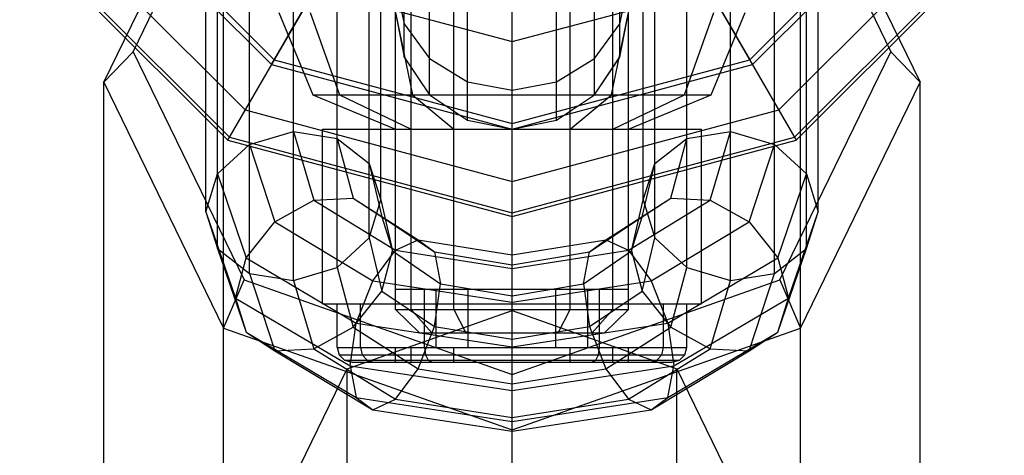
# Model space of a CAD drawing. Extents: x -4750 to 4750, y -2750 to 2750.
# Drawn here: x -992 to -958, y -28 to -13 of the extents above; entities that cross this region are included whole.
import ezdxf

# ---------------------------------------------------------------- set-up
doc = ezdxf.new("R2010")
doc.units = 0

msp = doc.modelspace()

# ---------------------------------------------------------------- linework, layer by layer
at = {"color": 1}
for p, q in [((-975, -26.877273), (-975, 26.536608)), ((-975, -25.476254), (-975, 19.5)), ((-984.75, -16.887495), (-965.25, 16.887495)), ((-984.75, 16.887495), (-965.25, -16.887495)), ((-978.464102, -22.7), (-978.464102, 16.5)), ((-977, -22.7), (-977, 16.5)), ((-973, -22.7), (-973, 16.5)), ((-971.535898, -22.7), (-971.535898, 16.5)), ((-975, -19.5), (-975, 13.5)), ((-975, -13.5), (-975, 12.5)), ((-975, -18.297419), (-975, 8.982736)), ((-977, -22.5), (-977, 7)), ((-973, -22), (-973, 7)), ((-982.5, -16.583892), (-982.5, 0.631047)), ((-975, 0), (-966.84501, -14.124857)), ((-981, -21.250613), (-981, -0.312384)), ((-969, -16.82301), (-969, -0.312384)), ((-966, -17.029727), (-966, -0.312384)), ((-964.5, -19.346887), (-964.5, -0.259726)), ((-984, -21.45733), (-984, -0.996932)), ((-970.098076, -20.239286), (-970.098076, -1.448774)), ((-979.901924, -20.239286), (-979.901924, -1.996549)), ((-983.25, -14.289419), (-976.590531, -2.75488)), ((-967.5, -16.583892), (-967.5, -2.804265)), ((-976.530734, -16.195518), (-976.530734, -3.345882)), ((-985.098076, -20.597331), (-985.098076, -3.617046)), ((-972.171573, -15.328427), (-972.171573, -3.616676)), ((-978.695518, -12.886682), (-978.695518, -4.021949)), ((-971.304482, -14.030734), (-971.304482, -4.021949)), ((-979.5, -18.933453), (-979.5, -4.429828)), ((-979, -22.5), (-979, -4.5)), ((-970.5, -18.933453), (-970.5, -4.429828)), ((-988, -13.850869), (-984.192388, -6.018103)), ((-982.5, -21.696448), (-982.5, -5.833778)), ((-971, -22.5), (-971, -6)), ((-965.807612, -6.018103), (-962, -13.850869)), ((-970.098076, -17.683009), (-970.098076, -6.894454)), ((-964.901924, -20.597331), (-964.901924, -6.870873)), ((-985.5, -19.346887), (-985.5, -7.83187)), ((-975, -15.328427), (-975, -7.790066)), ((-989.124857, -8.15499), (-983.15499, -14.124857)), ((-966.84501, -14.124857), (-960.875143, -8.15499)), ((-966.75, -14.289419), (-960.710581, -8.25)), ((-978.464102, -22), (-978.464102, -8.5)), ((-977, -22), (-977, -8.5)), ((-973, -16.5), (-973, -8.5)), ((-971.535898, -22), (-971.535898, -8.5)), ((-969, -21.250613), (-969, -8.709666)), ((-977, -15.881964), (-977, -8.982736)), ((-973, -22.7), (-973, -9.118036)), ((-971.535898, -16.5), (-971.535898, -8.982736)), ((-971, -22), (-971, -8.982736)), ((-990.846029, -9.148709), (-984.148709, -15.846029)), ((-965.851291, -15.846029), (-959.153971, -9.148709)), ((-991.887495, -9.75), (-984.75, -16.887495)), ((-991.780385, -9.68816), (-984.68816, -16.780385)), ((-965.31184, -16.780385), (-958.219615, -9.68816)), ((-965.25, -16.887495), (-958.112505, -9.75)), ((-977.828427, -15.328427), (-977.828427, -10.389432)), ((-986.920198, -10.619221), (-983.25, -14.289419)), ((-978.464102, -16.5), (-978.464102, -10.622927)), ((-973.469266, -16.195518), (-973.469266, -10.933692)), ((-966, -21.45733), (-966, -10.827395)), ((-979, -11.476099), (-978.695518, -12.886682)), ((-971.304482, -12.886682), (-971, -11.476099)), ((-967.5, -21.696448), (-967.5, -11.331289)), ((-981.75, -11.691343), (-975, -13.5)), ((-975, -13.5), (-968.25, -11.691343)), ((-975, -13.5), (-968.6246, -11.791717)), ((-982.672861, -13.289784), (-981.890402, -11.934526)), ((-968.109598, -11.934526), (-967.327139, -13.289784)), ((-983, -12.5), (-981.828427, -15.328427)), ((-981.928203, -12.5), (-980.913591, -15.328427)), ((-979, -12.5), (-978.414214, -15.328427)), ((-979, -12.5), (-978.695518, -14.030734)), ((-979, -22), (-979, -12.5)), ((-975, -13.5), (-975, -12.5)), ((-971.585786, -15.328427), (-971, -12.5)), ((-971.304482, -14.030734), (-971, -12.5)), ((-969.086409, -15.328427), (-968.071797, -12.5)), ((-968.171573, -15.328427), (-967, -12.5)), ((-978.695518, -14.030734), (-978.695518, -12.886682)), ((-978.695518, -12.886682), (-977.828427, -14.082517)), ((-972.171573, -14.082517), (-971.304482, -12.886682)), ((-975, -24.25), (-975, -13.5)), ((-989, -14.897651), (-988, -13.850869)), ((-988, -13.850869), (-984.192388, -21.683634)), ((-983.15499, -14.124857), (-975, -16.30998)), ((-978.695518, -14.030734), (-978.67734, -14.057939)), ((-978.695518, -14.030734), (-977.828427, -15.328427)), ((-977.828427, -14.082517), (-976.530734, -14.881549)), ((-975, -16.30998), (-966.84501, -14.124857)), ((-973.469266, -14.881549), (-972.171573, -14.082517)), ((-972.171573, -15.328427), (-971.304482, -14.030734)), ((-972.171573, -15.328427), (-971.32266, -14.057939)), ((-965.807612, -21.683634), (-962, -13.850869)), ((-962, -13.850869), (-961, -14.897651)), ((-983.25, -14.289419), (-975, -16.5)), ((-975, -16.5), (-966.75, -14.289419)), ((-989, -14.897651), (-984.899495, -23.332937)), ((-976.530734, -14.881549), (-975, -15.162131)), ((-975, -15.162131), (-973.469266, -14.881549)), ((-965.100505, -23.332937), (-961, -14.897651)), ((-981.828427, -15.328427), (-979, -16.5)), ((-981.828427, -15.328427), (-968.171573, -15.328427)), ((-980.913591, -15.328427), (-978.464102, -16.5)), ((-978.414214, -15.328427), (-977, -16.5)), ((-977.828427, -15.328427), (-976.530734, -16.195518)), ((-973.469266, -16.195518), (-972.171573, -15.328427)), ((-973, -16.5), (-971.585786, -15.328427)), ((-971.535898, -16.5), (-969.086409, -15.328427)), ((-971, -16.5), (-968.171573, -15.328427)), ((-984.68816, -16.780385), (-984.148709, -15.846029)), ((-984.148709, -15.846029), (-975, -18.297419)), ((-975, -18.297419), (-965.851291, -15.846029)), ((-965.851291, -15.846029), (-965.31184, -16.780385)), ((-977, -22), (-977, -15.881964)), ((-976.530734, -16.195518), (-975, -16.5)), ((-975, -16.5), (-973.469266, -16.195518)), ((-981.5, -16.5), (-968.5, -16.5)), ((-981.5, -16.5), (-979.5, -16.5)), ((-981.5, -22.5), (-981.5, -16.5)), ((-979, -16.5), (-977, -16.5)), ((-975, -16.5), (-970.5, -16.5)), ((-973, -16.5), (-971, -16.5)), ((-968.5, -22.5), (-968.5, -16.5)), ((-984.68816, -16.780385), (-975, -19.37632)), ((-984, -17.029727), (-982.5, -16.583892)), ((-982.5, -16.583892), (-981, -16.82301)), ((-982.5, -16.583892), (-981.794229, -18.939153)), ((-981, -16.82301), (-979.901924, -17.683009)), ((-981, -16.82301), (-980.449365, -18.875238)), ((-975, -19.37632), (-965.31184, -16.780385)), ((-970.098076, -17.683009), (-969, -16.82301)), ((-969.550635, -18.875238), (-969, -16.82301)), ((-969, -16.82301), (-967.5, -16.583892)), ((-968.205771, -18.939153), (-967.5, -16.583892)), ((-967.5, -16.583892), (-966, -17.029727)), ((-985.098076, -18.041054), (-984, -17.029727)), ((-984.75, -16.887495), (-975, -19.5)), ((-984, -17.029727), (-983.139092, -19.68802)), ((-975, -19.5), (-965.25, -16.887495)), ((-966.860908, -19.68802), (-966, -17.029727)), ((-966, -17.029727), (-964.901924, -18.041054)), ((-979.901924, -17.683009), (-979.5, -18.933453)), ((-979.901924, -17.683009), (-979.464857, -19.513402)), ((-970.535143, -19.513402), (-970.098076, -17.683009)), ((-970.5, -18.933453), (-970.098076, -17.683009)), ((-985.5, -19.346887), (-985.098076, -18.041054)), ((-985.098076, -18.041054), (-984.1236, -20.921181)), ((-965.8764, -20.921181), (-964.901924, -18.041054)), ((-964.901924, -18.041054), (-964.5, -19.346887)), ((-975, -19.5), (-975, -18.297419)), ((-981.794229, -18.939153), (-980.449365, -18.875238)), ((-980.449365, -18.875238), (-979.464857, -19.513402)), ((-980.449365, -18.875238), (-978.223543, -20.301909)), ((-971.776457, -20.301909), (-969.550635, -18.875238)), ((-970.535143, -19.513402), (-969.550635, -18.875238)), ((-969.550635, -18.875238), (-968.205771, -18.939153)), ((-983.139092, -19.68802), (-981.794229, -18.939153)), ((-981.794229, -18.939153), (-979, -20.663323)), ((-979.901924, -20.239286), (-979.5, -18.933453)), ((-979.5, -18.933453), (-979.104502, -20.682649)), ((-971, -20.663323), (-968.205771, -18.939153)), ((-970.895498, -20.682649), (-970.5, -18.933453)), ((-970.5, -18.933453), (-970.098076, -20.239286)), ((-968.205771, -18.939153), (-966.860908, -19.68802)), ((-985.5, -19.346887), (-985.098076, -20.597331)), ((-985.5, -19.346887), (-984.483955, -22.308212)), ((-979.464857, -19.513402), (-977.655137, -20.722289)), ((-979.464857, -19.513402), (-979.104502, -20.682649)), ((-972.344863, -20.722289), (-970.535143, -19.513402)), ((-970.895498, -20.682649), (-970.535143, -19.513402)), ((-965.516045, -22.308212), (-964.5, -19.346887)), ((-964.901924, -20.597331), (-964.5, -19.346887)), ((-984.1236, -20.921181), (-983.139092, -19.68802)), ((-983.139092, -19.68802), (-979.776457, -21.709688)), ((-970.223543, -21.709688), (-966.860908, -19.68802)), ((-966.860908, -19.68802), (-965.8764, -20.921181)), ((-981, -21.250613), (-979.901924, -20.239286)), ((-979.901924, -20.239286), (-979.464857, -22.069679)), ((-971.535898, -22), (-971.535898, -20.181903)), ((-970.535143, -22.069679), (-970.098076, -20.239286)), ((-970.098076, -20.239286), (-969, -21.250613)), ((-985.098076, -20.597331), (-984, -21.45733)), ((-985.098076, -20.597331), (-984.1236, -23.477458)), ((-979, -20.663323), (-978.223543, -20.301909)), ((-978.223543, -20.301909), (-977.655137, -20.722289)), ((-978.223543, -20.301909), (-975, -20.824107)), ((-975, -20.824107), (-971.776457, -20.301909)), ((-972.344863, -20.722289), (-971.776457, -20.301909)), ((-971.776457, -20.301909), (-971, -20.663323)), ((-966, -21.45733), (-964.901924, -20.597331)), ((-965.8764, -23.477458), (-964.901924, -20.597331)), ((-984.483955, -22.308212), (-984.1236, -20.921181)), ((-984.1236, -20.921181), (-980.344863, -23.160634)), ((-979.776457, -21.709688), (-979, -20.663323)), ((-979.464857, -22.069679), (-979.104502, -20.682649)), ((-979.104502, -20.682649), (-977.447086, -21.811821)), ((-979, -20.663323), (-975, -21.294413)), ((-977.655137, -20.722289), (-975, -21.164773)), ((-977.655137, -20.722289), (-977.447086, -21.811821)), ((-975, -21.294413), (-971, -20.663323)), ((-975, -21.164773), (-972.344863, -20.722289)), ((-975, -24.5), (-975, -20.824107)), ((-972.552914, -21.811821), (-970.895498, -20.682649)), ((-972.552914, -21.811821), (-972.344863, -20.722289)), ((-971, -20.663323), (-970.223543, -21.709688)), ((-970.895498, -20.682649), (-970.535143, -22.069679)), ((-969.655137, -23.160634), (-965.8764, -20.921181)), ((-965.8764, -20.921181), (-965.516045, -22.308212)), ((-982.5, -21.696448), (-981, -21.250613)), ((-981, -21.250613), (-980.449365, -23.302841)), ((-969.550635, -23.302841), (-969, -21.250613)), ((-969, -21.250613), (-967.5, -21.696448)), ((-984, -21.45733), (-983.139092, -24.115622)), ((-984, -21.45733), (-982.5, -21.696448)), ((-967.5, -21.696448), (-966, -21.45733)), ((-966.860908, -24.115622), (-966, -21.45733)), ((-984.899495, -23.332937), (-984.192388, -21.683634)), ((-984.192388, -21.683634), (-975, -24.928072)), ((-982.5, -21.696448), (-981.794229, -24.051708)), ((-980.344863, -23.160634), (-979.776457, -21.709688)), ((-979.776457, -21.709688), (-975, -22.449671)), ((-977.655137, -23.278567), (-977.447086, -21.811821)), ((-977.447086, -21.811821), (-975, -22.225127)), ((-975, -24.928072), (-965.807612, -21.683634)), ((-975, -22.449671), (-970.223543, -21.709688)), ((-975, -22.225127), (-972.552914, -21.811821)), ((-972.552914, -21.811821), (-972.344863, -23.278567)), ((-970.223543, -21.709688), (-969.655137, -23.160634)), ((-968.205771, -24.051708), (-967.5, -21.696448)), ((-965.807612, -21.683634), (-965.100505, -23.332937)), ((-980.449365, -23.302841), (-979.464857, -22.069679)), ((-979.464857, -22.069679), (-977.655137, -23.278567)), ((-979, -22), (-971, -22)), ((-978, -24), (-978, -22)), ((-978, -22), (-977.598076, -22)), ((-977.598076, -24), (-977.598076, -22)), ((-977.598076, -22.5), (-977.598076, -22)), ((-976.5, -24), (-976.5, -22)), ((-975, -22), (-973.5, -22)), ((-973.5, -24), (-973.5, -22)), ((-973.5, -23.265286), (-973.5, -22)), ((-972.401924, -24), (-972.401924, -22)), ((-972.401924, -22), (-972, -22)), ((-972.344863, -23.278567), (-970.535143, -22.069679)), ((-972, -24), (-972, -22)), ((-970.535143, -22.069679), (-969.550635, -23.302841)), ((-984.483955, -22.308212), (-984.1236, -23.477458)), ((-984.483955, -22.308212), (-980.552914, -24.627379)), ((-981.5, -22.5), (-968.5, -22.5)), ((-981, -24), (-981, -22.5)), ((-981, -22.5), (-978, -22.5)), ((-980.196152, -24), (-980.196152, -22.5)), ((-979, -22.7), (-979, -22.5)), ((-978, -24), (-978, -22.5)), ((-977, -22.7), (-977, -22.5)), ((-975, -22.5), (-969, -22.5)), ((-972, -24), (-972, -22.5)), ((-971, -22.7), (-971, -22.5)), ((-969.803848, -24), (-969.803848, -22.5)), ((-969.447086, -24.627379), (-965.516045, -22.308212)), ((-969, -24), (-969, -22.5)), ((-965.8764, -23.477458), (-965.516045, -22.308212)), ((-980.656854, -24.73244), (-975, -22.735863)), ((-979, -22.7), (-971, -22.7)), ((-979, -22.7), (-978.171779, -23.5)), ((-978.464102, -22.7), (-977.746841, -23.5)), ((-977, -22.7), (-976.58589, -23.5)), ((-975, -22.735863), (-969.343146, -24.73244)), ((-973.41411, -23.5), (-973, -22.7)), ((-972.253159, -23.5), (-971.535898, -22.7)), ((-971.828221, -23.5), (-971, -22.7)), ((-981.794229, -24.051708), (-980.449365, -23.302841)), ((-980.552914, -24.627379), (-980.344863, -23.160634)), ((-980.449365, -23.302841), (-978.223543, -24.729512)), ((-980.344863, -23.160634), (-975, -23.980331)), ((-978.223543, -24.729512), (-977.655137, -23.278567)), ((-977.655137, -23.278567), (-975, -23.72105)), ((-975, -23.980331), (-969.655137, -23.160634)), ((-975, -23.72105), (-972.344863, -23.278567)), ((-972.344863, -23.278567), (-971.776457, -24.729512)), ((-971.776457, -24.729512), (-969.550635, -23.302841)), ((-969.655137, -23.160634), (-969.447086, -24.627379)), ((-969.550635, -23.302841), (-968.205771, -24.051708)), ((-984.899495, -58.923536), (-984.899495, -23.332937)), ((-984.899495, -23.332937), (-975, -26.826946)), ((-984.1236, -23.477458), (-983.139092, -24.115622)), ((-984.1236, -23.477458), (-980.344863, -25.716912)), ((-978.171779, -23.5), (-971.828221, -23.5)), ((-975, -26.826946), (-965.100505, -23.332937)), ((-969.655137, -25.716912), (-965.8764, -23.477458)), ((-966.860908, -24.115622), (-965.8764, -23.477458)), ((-965.100505, -58.923536), (-965.100505, -23.332937)), ((-978, -24), (-978, -23.794708)), ((-972, -24), (-972, -23.794708)), ((-983.139092, -24.115622), (-981.794229, -24.051708)), ((-983.139092, -24.115622), (-979.776457, -26.137291)), ((-981.794229, -24.051708), (-979, -25.775878)), ((-981, -24), (-969, -24)), ((-981, -24), (-980.93065, -24.25)), ((-980.93065, -24.25), (-969.06935, -24.25)), ((-980.93065, -24.25), (-980.741181, -24.433013)), ((-980.196152, -24), (-980.136093, -24.25)), ((-980.196152, -24), (-978.464102, -24)), ((-980.136093, -24.25), (-979.972009, -24.433013)), ((-980.136093, -24.25), (-979.289968, -24.25)), ((-979, -24.5), (-979, -24)), ((-979, -24), (-978.581649, -24)), ((-978.464102, -24.5), (-978.464102, -24)), ((-978, -24), (-977.965325, -24.25)), ((-978, -24), (-977.598076, -24)), ((-978, -24), (-976.5, -24)), ((-977.965325, -24.25), (-977.87059, -24.433013)), ((-977, -24.5), (-977, -24)), ((-975, -24), (-973.5, -24)), ((-975, -24), (-971, -24)), ((-975, -24.5), (-975, -24.25)), ((-973, -24.5), (-973, -24)), ((-972.12941, -24.433013), (-972.034675, -24.25)), ((-972.034675, -24.25), (-972, -24)), ((-972.034675, -24.25), (-970.710032, -24.25)), ((-971.535898, -24.5), (-971.535898, -24)), ((-971, -24.5), (-971, -24)), ((-971, -25.775878), (-968.205771, -24.051708)), ((-970.223543, -26.137291), (-966.860908, -24.115622)), ((-970.027991, -24.433013), (-969.863907, -24.25)), ((-969.863907, -24.25), (-969.803848, -24)), ((-969.258819, -24.433013), (-969.06935, -24.25)), ((-969.06935, -24.25), (-969, -24)), ((-968.205771, -24.051708), (-966.860908, -24.115622)), ((-980.741181, -24.433013), (-969.258819, -24.433013)), ((-980.741181, -24.433013), (-980.482362, -24.5)), ((-980.552914, -24.627379), (-980.344863, -25.716912)), ((-980.552914, -24.627379), (-975, -25.476254)), ((-980.482362, -24.5), (-969.517638, -24.5)), ((-980.482362, -24.5), (-979.998287, -24.5)), ((-979.972009, -24.433013), (-979.747865, -24.5)), ((-979.972009, -24.433013), (-979.883466, -24.459474)), ((-979.972009, -24.433013), (-979.808494, -24.433013)), ((-979, -24.5), (-978.464102, -24.5)), ((-977.87059, -24.433013), (-977.741181, -24.5)), ((-975, -24.5), (-973, -24.5)), ((-975, -25.476254), (-969.447086, -24.627379)), ((-972.258819, -24.5), (-972.12941, -24.433013)), ((-972.12941, -24.433013), (-970.191506, -24.433013)), ((-971.535898, -24.5), (-971, -24.5)), ((-970.252135, -24.5), (-970.027991, -24.433013)), ((-970.252135, -24.5), (-970.116534, -24.459474)), ((-970.252135, -24.5), (-970.001713, -24.5)), ((-969.655137, -25.716912), (-969.447086, -24.627379)), ((-969.517638, -24.5), (-969.258819, -24.433013)), ((-983, -29.552603), (-980.656854, -24.73244)), ((-979, -25.775878), (-978.223543, -24.729512)), ((-978.223543, -24.729512), (-975, -25.25171)), ((-975, -25.25171), (-971.776457, -24.729512)), ((-975, -26.826946), (-975, -24.928072)), ((-971.776457, -24.729512), (-971, -25.775878)), ((-969.343146, -24.73244), (-967, -29.552603)), ((-975, -951.992782), (-975, -25.476254)), ((-980.344863, -25.716912), (-979.776457, -26.137291)), ((-980.344863, -25.716912), (-975, -26.536608)), ((-979.776457, -26.137291), (-979, -25.775878)), ((-979, -25.775878), (-975, -26.406968)), ((-975, -26.536608), (-969.655137, -25.716912)), ((-975, -26.406968), (-971, -25.775878)), ((-971, -25.775878), (-970.223543, -26.137291)), ((-970.223543, -26.137291), (-969.655137, -25.716912)), ((-979.776457, -26.137291), (-975, -26.877273)), ((-975, -26.877273), (-970.223543, -26.137291))]:
    msp.add_line(p, q, dxfattribs=at)
at = {"color": 0}
for p, q in [((-975, -903.310798), (-975, 3.017267)), ((-975, -22.5), (-975, -5.749208)), ((-989, -14.897651), (-984.899495, -6.462365)), ((-984.899495, -42.052964), (-984.899495, -6.462365)), ((-965.100505, -42.052964), (-965.100505, -6.462365)), ((-965.100505, -6.462365), (-961, -14.897651)), ((-975, -20.824107), (-975, -8.982736)), ((-975, -20.824107), (-975, -11.124811)), ((-989, -50.48825), (-989, -14.897651)), ((-961, -50.48825), (-961, -14.897651)), ((-975, -24), (-975, -20.824107)), ((-975, -24), (-975, -22.5)), ((-975, -24.5), (-975, -24)), ((-980.656854, -904.706841), (-980.656854, -24.73244)), ((-969.343146, -904.706841), (-969.343146, -24.73244))]:
    msp.add_line(p, q, dxfattribs=at)

doc.saveas('drawing.dxf')
